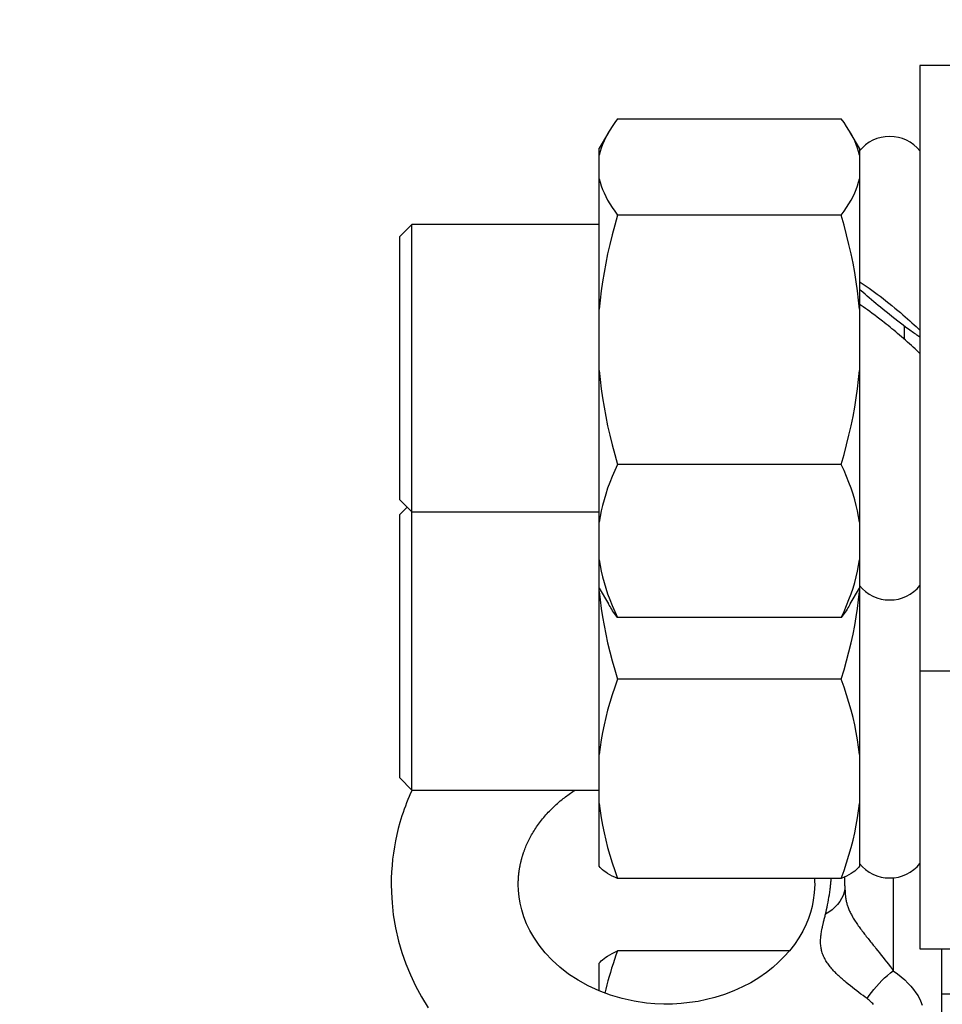
# Model space of a CAD drawing. Units: millimetres. Extents: x 0 to 2256, y -21 to 1600.
# Drawn here: x 400 to 476, y 1351 to 1432 of the extents above; entities that cross this region are included whole.
import ezdxf

# ---------------------------------------------------------------- set-up
doc = ezdxf.new("R2010")
doc.units = ezdxf.units.MM
doc.header["$LTSCALE"] = 4
doc.layers.add('1', color=7, linetype='Continuous')

msp = doc.modelspace()

# ---------------------------------------------------------------- linework, layer by layer
at = {"color": 1, "linetype": 'Continuous'}
for p, q in [((467.143, 1360.287), (467.153, 1360.377)), ((467.153, 1360.377), (467.162, 1360.465)), ((467.162, 1360.465), (467.172, 1360.555)), ((467.172, 1360.555), (467.181, 1360.646)), ((468.343, 1360.425), (468.327, 1360.159)), ((468.343, 1360.425), (468.343, 1360.358)), ((468.343, 1360.358), (468.343, 1360.296)), ((472.342, 1361.078), (472.342, 1353.394)), ((467.027, 1359.47), (467.06, 1359.679)), ((467.06, 1359.679), (467.093, 1359.893)), ((467.093, 1359.893), (467.122, 1360.111)), ((467.122, 1360.111), (467.134, 1360.199)), ((467.122, 1360.111), (467.122, 1360.111)), ((467.122, 1360.111), (467.122, 1360.111)), ((467.122, 1360.111), (467.122, 1360.111)), ((467.122, 1360.111), (467.122, 1360.111)), ((467.122, 1360.111), (467.122, 1360.111)), ((467.122, 1360.111), (467.122, 1360.111)), ((467.122, 1360.111), (467.122, 1360.111)), ((467.122, 1360.111), (467.122, 1360.111)), ((467.122, 1360.111), (467.122, 1360.111)), ((467.122, 1360.111), (467.122, 1360.111)), ((467.134, 1360.199), (467.143, 1360.287)), ((468.191, 1359.626), (468.072, 1359.365)), ((468.277, 1359.893), (468.191, 1359.626)), ((468.327, 1360.159), (468.277, 1359.893)), ((468.343, 1360.296), (468.346, 1360.232)), ((468.346, 1360.232), (468.346, 1360.171)), ((468.346, 1360.171), (468.348, 1360.111)), ((468.348, 1360.111), (468.35, 1360.052)), ((468.35, 1360.052), (468.353, 1359.992)), ((468.353, 1359.992), (468.355, 1359.935)), ((468.355, 1359.935), (468.357, 1359.878)), ((468.357, 1359.878), (468.362, 1359.821)), ((468.362, 1359.821), (468.365, 1359.781)), ((468.365, 1359.781), (468.367, 1359.743)), ((468.367, 1359.743), (468.369, 1359.702)), ((468.369, 1359.702), (468.374, 1359.664)), ((468.374, 1359.664), (468.379, 1359.626)), ((468.379, 1359.626), (468.381, 1359.588)), ((468.381, 1359.588), (468.386, 1359.55)), ((468.386, 1359.55), (468.391, 1359.515)), ((468.391, 1359.515), (468.395, 1359.477)), ((466.87, 1358.655), (466.913, 1358.854)), ((466.913, 1358.854), (466.953, 1359.056)), ((466.953, 1359.056), (466.991, 1359.261)), ((466.991, 1359.261), (467.027, 1359.47)), ((467.733, 1358.871), (467.519, 1358.643)), ((467.918, 1359.111), (467.733, 1358.871)), ((468.072, 1359.365), (467.918, 1359.111)), ((468.395, 1359.477), (468.4, 1359.441)), ((468.4, 1359.441), (468.412, 1359.36)), ((468.412, 1359.36), (468.426, 1359.282)), ((468.426, 1359.282), (468.441, 1359.206)), ((468.441, 1359.206), (468.457, 1359.13)), ((468.457, 1359.13), (468.474, 1359.056)), ((468.474, 1359.056), (468.493, 1358.983)), ((468.493, 1358.983), (468.512, 1358.911)), ((468.512, 1358.911), (468.533, 1358.84)), ((468.533, 1358.84), (468.555, 1358.769)), ((468.555, 1358.769), (468.578, 1358.7)), ((468.578, 1358.7), (468.607, 1358.619)), ((466.675, 1357.833), (466.697, 1357.913)), ((466.697, 1357.913), (466.716, 1357.994)), ((466.716, 1357.994), (466.737, 1358.077)), ((466.737, 1358.077), (466.782, 1358.267)), ((467.017, 1358.246), (466.737, 1358.077)), ((466.782, 1358.267), (466.827, 1358.46)), ((466.827, 1358.46), (466.87, 1358.655)), ((467.279, 1358.434), (467.017, 1358.246)), ((467.519, 1358.643), (467.279, 1358.434)), ((468.607, 1358.619), (468.635, 1358.543)), ((468.635, 1358.543), (468.669, 1358.465)), ((468.669, 1358.465), (468.702, 1358.389)), ((468.702, 1358.389), (468.735, 1358.31)), ((468.735, 1358.31), (468.771, 1358.234)), ((468.771, 1358.234), (468.809, 1358.158)), ((468.809, 1358.158), (468.849, 1358.084)), ((468.849, 1358.084), (468.89, 1358.008)), ((468.89, 1358.008), (468.93, 1357.932)), ((468.93, 1357.932), (468.982, 1357.842)), ((466.488, 1357.034), (466.499, 1357.086)), ((466.499, 1357.086), (466.509, 1357.139)), ((466.509, 1357.139), (466.521, 1357.191)), ((466.521, 1357.191), (466.533, 1357.243)), ((466.533, 1357.243), (466.547, 1357.296)), ((466.547, 1357.296), (466.564, 1357.369)), ((466.564, 1357.369), (466.58, 1357.445)), ((466.58, 1357.445), (466.599, 1357.519)), ((466.599, 1357.519), (466.618, 1357.597)), ((466.618, 1357.597), (466.637, 1357.673)), ((466.637, 1357.673), (466.656, 1357.754)), ((466.656, 1357.754), (466.675, 1357.833)), ((468.982, 1357.842), (469.035, 1357.754)), ((469.035, 1357.754), (469.089, 1357.664)), ((469.089, 1357.664), (469.144, 1357.576)), ((469.144, 1357.576), (469.203, 1357.486)), ((469.203, 1357.486), (469.263, 1357.395)), ((469.263, 1357.395), (469.325, 1357.305)), ((469.325, 1357.305), (469.386, 1357.215)), ((469.386, 1357.215), (469.45, 1357.122)), ((469.45, 1357.122), (469.515, 1357.032)), ((466.35, 1356.179), (466.359, 1356.274)), ((466.359, 1356.274), (466.371, 1356.374)), ((466.371, 1356.374), (466.385, 1356.473)), ((466.385, 1356.473), (466.4, 1356.576)), ((466.4, 1356.576), (466.419, 1356.68)), ((466.419, 1356.68), (466.438, 1356.787)), ((466.438, 1356.787), (466.447, 1356.837)), ((466.447, 1356.837), (466.457, 1356.885)), ((466.457, 1356.885), (466.466, 1356.934)), ((466.466, 1356.934), (466.478, 1356.984)), ((466.478, 1356.984), (466.488, 1357.034)), ((469.515, 1357.032), (469.579, 1356.944)), ((469.579, 1356.944), (469.641, 1356.858)), ((469.641, 1356.858), (469.705, 1356.77)), ((469.705, 1356.77), (469.771, 1356.683)), ((469.771, 1356.683), (469.838, 1356.595)), ((469.838, 1356.595), (469.904, 1356.507)), ((469.904, 1356.507), (469.973, 1356.419)), ((469.973, 1356.419), (470.042, 1356.329)), ((470.042, 1356.329), (470.111, 1356.241)), ((466.331, 1355.811), (466.333, 1355.901)), ((466.333, 1355.711), (466.331, 1355.811)), ((466.333, 1355.901), (466.336, 1355.991)), ((466.336, 1355.613), (466.333, 1355.711)), ((466.336, 1355.991), (466.343, 1356.084)), ((466.343, 1355.518), (466.336, 1355.613)), ((466.343, 1356.084), (466.35, 1356.179)), ((466.352, 1355.423), (466.343, 1355.518)), ((470.111, 1356.241), (470.182, 1356.15)), ((470.182, 1356.15), (470.251, 1356.06)), ((470.251, 1356.06), (470.322, 1355.97)), ((470.322, 1355.97), (470.394, 1355.879)), ((470.394, 1355.879), (470.467, 1355.789)), ((470.467, 1355.789), (470.539, 1355.699)), ((470.539, 1355.699), (470.612, 1355.609)), ((470.612, 1355.609), (470.684, 1355.518)), ((470.684, 1355.518), (470.757, 1355.426)), ((466.366, 1355.331), (466.352, 1355.423)), ((466.381, 1355.24), (466.366, 1355.331)), ((466.397, 1355.15), (466.381, 1355.24)), ((466.419, 1355.062), (466.397, 1355.15)), ((466.442, 1354.977), (466.419, 1355.062)), ((466.469, 1354.891), (466.442, 1354.977)), ((466.502, 1354.791), (466.469, 1354.891)), ((466.537, 1354.696), (466.502, 1354.791)), ((466.578, 1354.599), (466.537, 1354.696)), ((470.757, 1355.426), (470.831, 1355.335)), ((470.831, 1355.335), (470.905, 1355.245)), ((470.905, 1355.245), (471.054, 1355.057)), ((471.054, 1355.057), (471.202, 1354.872)), ((471.202, 1354.872), (471.351, 1354.684)), ((471.351, 1354.684), (471.499, 1354.499)), ((466.623, 1354.506), (466.578, 1354.599)), ((466.671, 1354.411), (466.623, 1354.506)), ((466.72, 1354.321), (466.671, 1354.411)), ((466.773, 1354.228), (466.72, 1354.321)), ((466.827, 1354.138), (466.773, 1354.228)), ((466.887, 1354.05), (466.827, 1354.138)), ((466.949, 1353.962), (466.887, 1354.05)), ((467.008, 1353.879), (466.949, 1353.962)), ((467.07, 1353.798), (467.008, 1353.879)), ((471.499, 1354.499), (471.646, 1354.314)), ((471.646, 1354.314), (471.791, 1354.128)), ((471.791, 1354.128), (471.933, 1353.943)), ((471.933, 1353.943), (472.071, 1353.76)), ((467.134, 1353.717), (467.07, 1353.798)), ((467.198, 1353.637), (467.134, 1353.717)), ((467.267, 1353.558), (467.198, 1353.637)), ((467.336, 1353.48), (467.267, 1353.558)), ((467.407, 1353.401), (467.336, 1353.48)), ((467.481, 1353.323), (467.407, 1353.401)), ((467.554, 1353.247), (467.481, 1353.323)), ((467.63, 1353.168), (467.554, 1353.247)), ((467.706, 1353.095), (467.63, 1353.168)), ((467.785, 1353.019), (467.706, 1353.095)), ((467.866, 1352.943), (467.785, 1353.019)), ((471.627, 1352.81), (471.867, 1353.019)), ((471.867, 1353.019), (472.104, 1353.214)), ((472.071, 1353.76), (472.209, 1353.575)), ((472.104, 1353.214), (472.342, 1353.394)), ((472.209, 1353.575), (472.342, 1353.394)), ((472.342, 1353.394), (472.679, 1353.149)), ((472.679, 1353.149), (472.993, 1352.898)), ((467.944, 1352.869), (467.866, 1352.943)), ((468.027, 1352.795), (467.944, 1352.869)), ((468.108, 1352.722), (468.027, 1352.795)), ((468.191, 1352.648), (468.108, 1352.722)), ((468.274, 1352.577), (468.191, 1352.648)), ((468.36, 1352.506), (468.274, 1352.577)), ((468.443, 1352.434), (468.36, 1352.506)), ((468.619, 1352.289), (468.443, 1352.434)), ((468.792, 1352.149), (468.619, 1352.289)), ((470.94, 1352.106), (471.161, 1352.351)), ((471.161, 1352.351), (471.392, 1352.586)), ((471.392, 1352.586), (471.627, 1352.81)), ((472.993, 1352.898), (473.283, 1352.643)), ((473.283, 1352.643), (473.549, 1352.384)), ((473.549, 1352.384), (473.799, 1352.114)), ((468.968, 1352.009), (468.792, 1352.149)), ((469.146, 1351.871), (468.968, 1352.009)), ((469.322, 1351.738), (469.146, 1351.871)), ((469.496, 1351.605), (469.322, 1351.738)), ((469.669, 1351.474), (469.496, 1351.605)), ((469.84, 1351.346), (469.669, 1351.474)), ((470.344, 1351.351), (470.529, 1351.605)), ((470.529, 1351.605), (470.729, 1351.857)), ((470.729, 1351.857), (470.94, 1352.106)), ((473.799, 1352.114), (474.019, 1351.845)), ((474.019, 1351.845), (474.217, 1351.579)), ((474.217, 1351.579), (474.385, 1351.318)), ((470.009, 1351.22), (469.84, 1351.346)), ((470.173, 1351.099), (470.009, 1351.22)), ((470.173, 1351.099), (470.344, 1351.351)), ((470.258, 1351.032), (470.173, 1351.099)), ((470.341, 1350.966), (470.258, 1351.032)), ((470.42, 1350.897), (470.341, 1350.966)), ((470.498, 1350.828), (470.42, 1350.897)), ((470.572, 1350.757), (470.498, 1350.828)), ((470.643, 1350.686), (470.572, 1350.757)), ((470.712, 1350.612), (470.643, 1350.686)), ((474.385, 1351.318), (474.594, 1350.926)), ((474.594, 1350.926), (474.739, 1350.55))]:
    msp.add_line(p, q, dxfattribs=at)
msp.add_circle((506.542, 1373.096), 182.669, dxfattribs=at)
at = {"layer": '1', "color": 7, "linetype": 'Continuous'}
for p, q in [((474.542, 1428.186), (474.542, 1378.188)), ((478.543, 1428.186), (474.542, 1428.186)), ((449.547, 1423.793), (449.314, 1423.477)), ((449.547, 1423.793), (468.039, 1423.793)), ((468.272, 1423.477), (468.039, 1423.793)), ((449.102, 1423.165), (448.908, 1422.859)), ((449.314, 1423.477), (449.102, 1423.165)), ((468.483, 1423.165), (468.272, 1423.477)), ((468.678, 1422.859), (468.483, 1423.165)), ((448.796, 1422.669), (448.043, 1421.367)), ((448.573, 1422.258), (448.432, 1421.963)), ((448.732, 1422.557), (448.573, 1422.258)), ((448.908, 1422.859), (448.732, 1422.557)), ((468.854, 1422.557), (468.678, 1422.859)), ((469.543, 1421.367), (468.79, 1422.669)), ((469.013, 1422.258), (468.854, 1422.557)), ((469.153, 1421.963), (469.013, 1422.258)), ((448.043, 1420.794), (448.043, 1421.367)), ((448.202, 1421.376), (448.114, 1421.084)), ((448.309, 1421.669), (448.202, 1421.376)), ((448.432, 1421.963), (448.309, 1421.669)), ((469.277, 1421.669), (469.153, 1421.963)), ((469.384, 1421.376), (469.277, 1421.669)), ((469.472, 1421.084), (469.384, 1421.376)), ((469.543, 1421.367), (469.543, 1420.794)), ((448.114, 1421.084), (448.043, 1420.794)), ((448.043, 1418.841), (448.043, 1420.794)), ((469.543, 1420.794), (469.472, 1421.084)), ((469.543, 1420.794), (469.543, 1418.841)), ((448.043, 1408.066), (448.043, 1418.841)), ((448.043, 1418.841), (448.114, 1418.549)), ((448.114, 1418.549), (448.202, 1418.257)), ((448.202, 1418.257), (448.309, 1417.964)), ((469.277, 1417.964), (469.384, 1418.257)), ((469.384, 1418.257), (469.472, 1418.549)), ((469.472, 1418.549), (469.543, 1418.841)), ((469.543, 1418.841), (469.543, 1408.066)), ((448.309, 1417.964), (448.432, 1417.67)), ((448.432, 1417.67), (448.573, 1417.375)), ((448.573, 1417.375), (448.732, 1417.076)), ((468.854, 1417.076), (469.013, 1417.375)), ((469.013, 1417.375), (469.153, 1417.67)), ((469.153, 1417.67), (469.277, 1417.964)), ((448.732, 1417.076), (448.908, 1416.774)), ((448.908, 1416.774), (449.102, 1416.467)), ((449.102, 1416.467), (449.314, 1416.156)), ((468.272, 1416.156), (468.483, 1416.467)), ((468.483, 1416.467), (468.678, 1416.774)), ((468.678, 1416.774), (468.854, 1417.076)), ((449.314, 1416.156), (449.547, 1415.84)), ((449.547, 1415.84), (449.314, 1415.018)), ((468.039, 1415.84), (449.547, 1415.84)), ((468.039, 1415.84), (468.272, 1416.156)), ((468.272, 1415.018), (468.039, 1415.84)), ((432.544, 1415.066), (431.544, 1414.068)), ((432.544, 1391.408), (432.544, 1415.066)), ((448.043, 1415.066), (432.544, 1415.066)), ((449.314, 1415.018), (449.102, 1414.213)), ((468.483, 1414.213), (468.272, 1415.018)), ((431.544, 1392.401), (431.544, 1414.068)), ((449.102, 1414.213), (448.908, 1413.419)), ((468.678, 1413.419), (468.483, 1414.213)), ((448.908, 1413.419), (448.732, 1412.637)), ((468.854, 1412.637), (468.678, 1413.419)), ((448.732, 1412.637), (448.573, 1411.863)), ((469.013, 1411.863), (468.854, 1412.637)), ((448.573, 1411.863), (448.432, 1411.098)), ((469.153, 1411.098), (469.013, 1411.863)), ((448.432, 1411.098), (448.309, 1410.335)), ((469.277, 1410.335), (469.153, 1411.098)), ((448.309, 1410.335), (448.202, 1409.577)), ((469.384, 1409.577), (469.277, 1410.335)), ((469.543, 1410.335), (469.614, 1410.29)), ((469.614, 1410.29), (469.688, 1410.242)), ((469.688, 1410.242), (469.764, 1410.192)), ((469.764, 1410.192), (469.842, 1410.143)), ((469.842, 1410.143), (469.923, 1410.088)), ((469.923, 1410.088), (470.004, 1410.033)), ((470.004, 1410.033), (470.09, 1409.974)), ((470.09, 1409.974), (470.175, 1409.914)), ((448.202, 1409.577), (448.114, 1408.821)), ((469.472, 1408.821), (469.384, 1409.577)), ((469.693, 1409.589), (469.543, 1409.729)), ((469.85, 1409.444), (469.693, 1409.589)), ((470.014, 1409.294), (469.85, 1409.444)), ((470.185, 1409.145), (470.014, 1409.294)), ((470.175, 1409.914), (470.263, 1409.853)), ((470.36, 1408.99), (470.185, 1409.145)), ((470.263, 1409.853), (470.353, 1409.789)), ((470.353, 1409.789), (470.353, 1409.789)), ((470.353, 1409.789), (470.353, 1409.789)), ((470.353, 1409.789), (470.353, 1409.789)), ((470.353, 1409.789), (470.353, 1409.789)), ((470.353, 1409.789), (470.353, 1409.789)), ((470.353, 1409.789), (470.353, 1409.789)), ((470.353, 1409.789), (470.353, 1409.789)), ((470.353, 1409.789), (470.353, 1409.789)), ((470.353, 1409.789), (470.353, 1409.789)), ((470.353, 1409.789), (470.353, 1409.789)), ((470.353, 1409.789), (470.567, 1409.636)), ((470.567, 1409.636), (470.791, 1409.472)), ((470.791, 1409.472), (471.019, 1409.301)), ((471.019, 1409.301), (471.251, 1409.126)), ((448.114, 1408.821), (448.043, 1408.066)), ((469.543, 1408.066), (469.472, 1408.821)), ((469.698, 1408.363), (469.543, 1408.463)), ((469.861, 1408.251), (469.698, 1408.363)), ((470.539, 1408.836), (470.36, 1408.99)), ((470.722, 1408.681), (470.539, 1408.836)), ((470.905, 1408.527), (470.722, 1408.681)), ((471.09, 1408.375), (470.905, 1408.527)), ((471.273, 1408.223), (471.09, 1408.375)), ((471.251, 1409.126), (471.491, 1408.94)), ((471.491, 1408.94), (471.734, 1408.75)), ((471.734, 1408.75), (471.981, 1408.555)), ((471.981, 1408.555), (472.228, 1408.356)), ((472.228, 1408.356), (472.475, 1408.151)), ((448.043, 1403.005), (448.043, 1408.066)), ((469.543, 1408.066), (469.543, 1403.005)), ((470.037, 1408.132), (469.861, 1408.251)), ((470.22, 1408.002), (470.037, 1408.132)), ((470.41, 1407.864), (470.22, 1408.002)), ((470.608, 1407.721), (470.41, 1407.864)), ((470.81, 1407.569), (470.608, 1407.721)), ((471.016, 1407.413), (470.81, 1407.569)), ((471.51, 1408.028), (471.273, 1408.223)), ((471.273, 1408.223), (471.273, 1408.223)), ((471.273, 1408.223), (471.273, 1408.223)), ((471.273, 1408.223), (471.273, 1408.223)), ((471.273, 1408.223), (471.273, 1408.223)), ((471.273, 1408.223), (471.273, 1408.223)), ((471.273, 1408.223), (471.273, 1408.223)), ((471.273, 1408.223), (471.273, 1408.223)), ((471.273, 1408.223), (471.273, 1408.223)), ((471.273, 1408.223), (471.273, 1408.223)), ((471.273, 1408.223), (471.273, 1408.223)), ((471.75, 1407.835), (471.51, 1408.028)), ((471.99, 1407.643), (471.75, 1407.835)), ((472.23, 1407.453), (471.99, 1407.643)), ((472.475, 1408.151), (472.725, 1407.947)), ((472.725, 1407.947), (472.725, 1407.947)), ((472.725, 1407.947), (472.725, 1407.947)), ((472.725, 1407.947), (472.725, 1407.947)), ((472.725, 1407.947), (472.725, 1407.947)), ((472.725, 1407.947), (472.725, 1407.947)), ((472.725, 1407.947), (472.725, 1407.947)), ((472.725, 1407.947), (472.725, 1407.947)), ((472.725, 1407.947), (472.725, 1407.947)), ((472.725, 1407.947), (472.725, 1407.947)), ((472.725, 1407.947), (472.725, 1407.947)), ((472.725, 1407.947), (472.924, 1407.778)), ((472.924, 1407.778), (473.124, 1407.61)), ((473.124, 1407.61), (473.319, 1407.441)), ((471.228, 1407.249), (471.016, 1407.413)), ((471.444, 1407.08), (471.228, 1407.249)), ((471.598, 1406.959), (471.444, 1407.08)), ((471.444, 1407.08), (471.444, 1407.08)), ((471.444, 1407.08), (471.444, 1407.08)), ((471.444, 1407.08), (471.444, 1407.08)), ((471.444, 1407.08), (471.444, 1407.08)), ((471.444, 1407.08), (471.444, 1407.08)), ((471.444, 1407.08), (471.444, 1407.08)), ((471.444, 1407.08), (471.444, 1407.08)), ((471.444, 1407.08), (471.444, 1407.08)), ((471.444, 1407.08), (471.444, 1407.08)), ((471.444, 1407.08), (471.444, 1407.08)), ((471.755, 1406.833), (471.598, 1406.959)), ((471.912, 1406.707), (471.755, 1406.833)), ((472.071, 1406.579), (471.912, 1406.707)), ((472.47, 1407.265), (472.23, 1407.453)), ((472.708, 1407.08), (472.47, 1407.265)), ((472.941, 1406.902), (472.708, 1407.08)), ((473.169, 1406.731), (472.941, 1406.902)), ((473.39, 1406.564), (473.169, 1406.731)), ((473.319, 1407.441), (473.511, 1407.272)), ((473.511, 1407.272), (473.701, 1407.106)), ((473.701, 1407.106), (473.884, 1406.942)), ((473.884, 1406.942), (474.06, 1406.783)), ((474.06, 1406.783), (474.229, 1406.626)), ((472.228, 1406.448), (472.071, 1406.579)), ((472.387, 1406.32), (472.228, 1406.448)), ((472.544, 1406.186), (472.387, 1406.32)), ((472.701, 1406.056), (472.544, 1406.186)), ((472.855, 1405.923), (472.701, 1406.056)), ((473.01, 1405.792), (472.855, 1405.923)), ((473.243, 1406.681), (473.243, 1405.578)), ((473.604, 1406.407), (473.39, 1406.564)), ((473.706, 1406.334), (473.604, 1406.407)), ((473.604, 1406.407), (473.604, 1406.407)), ((473.604, 1406.407), (473.604, 1406.407)), ((473.604, 1406.407), (473.604, 1406.407)), ((473.604, 1406.407), (473.604, 1406.407)), ((473.604, 1406.407), (473.604, 1406.407)), ((473.604, 1406.407), (473.604, 1406.407)), ((473.604, 1406.407), (473.604, 1406.407)), ((473.604, 1406.407), (473.604, 1406.407)), ((473.604, 1406.407), (473.604, 1406.407)), ((473.604, 1406.407), (473.604, 1406.407)), ((473.806, 1406.26), (473.706, 1406.334)), ((473.905, 1406.189), (473.806, 1406.26)), ((474.003, 1406.12), (473.905, 1406.189)), ((474.1, 1406.051), (474.003, 1406.12)), ((474.193, 1405.987), (474.1, 1406.051)), ((474.286, 1405.923), (474.193, 1405.987)), ((474.229, 1406.626), (474.39, 1406.472)), ((474.374, 1405.863), (474.286, 1405.923)), ((474.39, 1406.472), (474.542, 1406.327)), ((473.181, 1405.642), (473.01, 1405.792)), ((473.01, 1405.792), (473.01, 1405.792)), ((473.01, 1405.792), (473.01, 1405.792)), ((473.01, 1405.792), (473.01, 1405.792)), ((473.01, 1405.792), (473.01, 1405.792)), ((473.01, 1405.792), (473.01, 1405.792)), ((473.01, 1405.792), (473.01, 1405.792)), ((473.01, 1405.792), (473.01, 1405.792)), ((473.01, 1405.792), (473.01, 1405.792)), ((473.01, 1405.792), (473.01, 1405.792)), ((473.01, 1405.792), (473.01, 1405.792)), ((473.349, 1405.495), (473.181, 1405.642)), ((473.516, 1405.35), (473.349, 1405.495)), ((473.677, 1405.205), (473.516, 1405.35)), ((473.837, 1405.063), (473.677, 1405.205)), ((473.989, 1404.922), (473.837, 1405.063)), ((474.459, 1405.806), (474.374, 1405.863)), ((474.542, 1405.752), (474.459, 1405.806)), ((474.136, 1404.785), (473.989, 1404.922)), ((474.278, 1404.649), (474.136, 1404.785)), ((474.414, 1404.521), (474.278, 1404.649)), ((474.542, 1404.395), (474.414, 1404.521)), ((448.043, 1390.46), (448.043, 1403.005)), ((448.043, 1403.005), (448.114, 1402.249)), ((469.472, 1402.249), (469.543, 1403.005)), ((469.543, 1403.005), (469.543, 1390.46)), ((448.114, 1402.249), (448.202, 1401.494)), ((469.384, 1401.494), (469.472, 1402.249)), ((448.202, 1401.494), (448.309, 1400.736)), ((469.277, 1400.736), (469.384, 1401.494)), ((448.309, 1400.736), (448.432, 1399.976)), ((469.153, 1399.976), (469.277, 1400.736)), ((448.432, 1399.976), (448.573, 1399.208)), ((469.013, 1399.208), (469.153, 1399.976)), ((448.573, 1399.208), (448.732, 1398.436)), ((468.854, 1398.436), (469.013, 1399.208)), ((448.732, 1398.436), (448.908, 1397.652)), ((468.678, 1397.652), (468.854, 1398.436)), ((448.908, 1397.652), (449.102, 1396.858)), ((468.483, 1396.858), (468.678, 1397.652)), ((449.102, 1396.858), (449.314, 1396.053)), ((468.272, 1396.053), (468.483, 1396.858)), ((449.314, 1396.053), (449.547, 1395.233)), ((468.039, 1395.233), (468.272, 1396.053)), ((449.314, 1394.729), (449.102, 1394.233)), ((449.547, 1395.233), (449.314, 1394.729)), ((468.039, 1395.233), (449.547, 1395.233)), ((468.272, 1394.729), (468.039, 1395.233)), ((468.483, 1394.233), (468.272, 1394.729)), ((448.908, 1393.746), (448.732, 1393.266)), ((449.102, 1394.233), (448.908, 1393.746)), ((468.678, 1393.746), (468.483, 1394.233)), ((468.854, 1393.266), (468.678, 1393.746)), ((448.732, 1393.266), (448.573, 1392.791)), ((469.013, 1392.791), (468.854, 1393.266)), ((431.544, 1392.306), (431.544, 1392.401)), ((431.544, 1392.306), (432.544, 1391.306)), ((448.432, 1392.32), (448.309, 1391.854)), ((448.573, 1392.791), (448.432, 1392.32)), ((469.153, 1392.32), (469.013, 1392.791)), ((469.277, 1391.854), (469.153, 1392.32)), ((432.15, 1391.7), (431.544, 1391.094)), ((432.544, 1391.306), (432.544, 1391.408)), ((432.544, 1391.306), (448.043, 1391.306)), ((432.544, 1369.24), (432.544, 1391.306)), ((448.202, 1391.389), (448.114, 1390.923)), ((448.309, 1391.854), (448.202, 1391.389)), ((469.384, 1391.389), (469.277, 1391.854)), ((469.472, 1390.923), (469.384, 1391.389)), ((431.544, 1370.162), (431.544, 1391.094)), ((448.114, 1390.923), (448.043, 1390.46)), ((448.043, 1387.352), (448.043, 1390.46)), ((469.543, 1390.46), (469.472, 1390.923)), ((469.543, 1390.46), (469.543, 1387.352)), ((448.043, 1385.007), (448.043, 1387.352)), ((448.043, 1387.352), (448.114, 1386.889)), ((469.472, 1386.889), (469.543, 1387.352)), ((469.543, 1387.352), (469.543, 1385.007)), ((448.114, 1386.889), (448.202, 1386.425)), ((448.202, 1386.425), (448.309, 1385.96)), ((469.277, 1385.96), (469.384, 1386.425)), ((469.384, 1386.425), (469.472, 1386.889)), ((448.309, 1385.96), (448.432, 1385.492)), ((469.153, 1385.492), (469.277, 1385.96)), ((448.043, 1385.007), (448.796, 1383.705)), ((448.043, 1384.745), (448.043, 1385.007)), ((448.043, 1371.281), (448.043, 1384.745)), ((448.043, 1384.745), (448.114, 1384.04)), ((448.432, 1385.492), (448.573, 1385.021)), ((448.573, 1385.021), (448.732, 1384.546)), ((468.79, 1383.705), (469.543, 1385.007)), ((468.854, 1384.546), (469.013, 1385.021)), ((469.013, 1385.021), (469.153, 1385.492)), ((469.472, 1384.04), (469.543, 1384.745)), ((469.543, 1385.007), (469.543, 1384.745)), ((469.543, 1384.745), (469.543, 1371.281)), ((448.114, 1384.04), (448.202, 1383.337)), ((448.732, 1384.546), (448.908, 1384.066)), ((448.908, 1384.066), (449.102, 1383.579)), ((468.483, 1383.579), (468.678, 1384.066)), ((468.678, 1384.066), (468.854, 1384.546)), ((469.384, 1383.337), (469.472, 1384.04)), ((448.202, 1383.337), (448.309, 1382.631)), ((448.86, 1383.595), (448.796, 1383.705)), ((448.927, 1383.484), (448.86, 1383.595)), ((448.995, 1383.375), (448.927, 1383.484)), ((449.067, 1383.263), (448.995, 1383.375)), ((449.14, 1383.151), (449.067, 1383.263)), ((449.102, 1383.579), (449.314, 1383.085)), ((449.216, 1383.037), (449.14, 1383.151)), ((468.272, 1383.085), (468.483, 1383.579)), ((468.445, 1383.151), (468.369, 1383.037)), ((468.519, 1383.263), (468.445, 1383.151)), ((468.59, 1383.375), (468.519, 1383.263)), ((468.659, 1383.484), (468.59, 1383.375)), ((468.726, 1383.595), (468.659, 1383.484)), ((468.79, 1383.705), (468.726, 1383.595)), ((469.277, 1382.631), (469.384, 1383.337)), ((448.309, 1382.631), (448.432, 1381.92)), ((449.295, 1382.923), (449.216, 1383.037)), ((449.376, 1382.811), (449.295, 1382.923)), ((449.314, 1383.085), (449.547, 1382.581)), ((449.461, 1382.695), (449.376, 1382.811)), ((449.547, 1382.581), (449.461, 1382.695)), ((468.039, 1382.581), (449.547, 1382.581)), ((468.039, 1382.581), (468.272, 1383.085)), ((468.125, 1382.695), (468.039, 1382.581)), ((468.21, 1382.811), (468.125, 1382.695)), ((468.291, 1382.923), (468.21, 1382.811)), ((468.369, 1383.037), (468.291, 1382.923)), ((469.153, 1381.92), (469.277, 1382.631)), ((448.432, 1381.92), (448.573, 1381.208)), ((469.013, 1381.208), (469.153, 1381.92)), ((448.573, 1381.208), (448.732, 1380.485)), ((468.854, 1380.485), (469.013, 1381.208)), ((448.732, 1380.485), (448.908, 1379.756)), ((468.678, 1379.756), (468.854, 1380.485)), ((448.908, 1379.756), (449.102, 1379.017)), ((468.483, 1379.017), (468.678, 1379.756)), ((449.102, 1379.017), (449.314, 1378.266)), ((449.314, 1378.266), (449.547, 1377.501)), ((468.039, 1377.501), (468.272, 1378.266)), ((468.272, 1378.266), (468.483, 1379.017)), ((449.547, 1377.501), (449.314, 1376.845)), ((468.039, 1377.501), (449.547, 1377.501)), ((468.272, 1376.845), (468.039, 1377.501)), ((474.542, 1378.188), (478.543, 1378.188)), ((474.542, 1378.188), (474.542, 1355.214)), ((449.314, 1376.845), (449.102, 1376.199)), ((468.483, 1376.199), (468.272, 1376.845)), ((449.102, 1376.199), (448.908, 1375.565)), ((468.678, 1375.565), (468.483, 1376.199)), ((448.908, 1375.565), (448.732, 1374.94)), ((468.854, 1374.94), (468.678, 1375.565)), ((448.573, 1374.32), (448.432, 1373.707)), ((448.732, 1374.94), (448.573, 1374.32)), ((469.013, 1374.32), (468.854, 1374.94)), ((469.153, 1373.707), (469.013, 1374.32)), ((448.432, 1373.707), (448.309, 1373.098)), ((469.277, 1373.098), (469.153, 1373.707)), ((448.309, 1373.098), (448.202, 1372.49)), ((469.384, 1372.49), (469.277, 1373.098)), ((448.114, 1371.887), (448.043, 1371.281)), ((448.202, 1372.49), (448.114, 1371.887)), ((469.472, 1371.887), (469.384, 1372.49)), ((469.543, 1371.281), (469.472, 1371.887)), ((448.043, 1367.232), (448.043, 1371.281)), ((469.543, 1371.281), (469.543, 1367.232)), ((431.544, 1369.335), (431.544, 1370.162)), ((431.544, 1369.335), (432.544, 1368.334)), ((432.544, 1368.334), (432.544, 1369.24)), ((432.328, 1367.809), (432.219, 1367.543)), ((432.442, 1368.073), (432.328, 1367.809)), ((432.561, 1368.334), (432.442, 1368.073)), ((432.544, 1368.334), (448.043, 1368.334)), ((445.058, 1367.624), (445.153, 1367.7)), ((445.153, 1367.7), (445.251, 1367.774)), ((445.251, 1367.774), (445.348, 1367.845)), ((445.348, 1367.845), (445.446, 1367.919)), ((445.446, 1367.919), (445.546, 1367.99)), ((445.546, 1367.99), (445.648, 1368.061)), ((445.648, 1368.061), (445.75, 1368.13)), ((445.75, 1368.13), (445.852, 1368.199)), ((445.852, 1368.199), (445.957, 1368.268)), ((445.957, 1368.268), (446.061, 1368.334)), ((432.012, 1367.011), (431.914, 1366.743)), ((432.114, 1367.277), (432.012, 1367.011)), ((432.219, 1367.543), (432.114, 1367.277)), ((444.137, 1366.811), (444.243, 1366.918)), ((444.243, 1366.918), (444.355, 1367.023)), ((444.355, 1367.023), (444.467, 1367.125)), ((444.467, 1367.125), (444.581, 1367.227)), ((444.581, 1367.227), (444.697, 1367.329)), ((444.697, 1367.329), (444.816, 1367.429)), ((444.816, 1367.429), (444.935, 1367.527)), ((444.935, 1367.527), (445.058, 1367.624)), ((448.043, 1362.036), (448.043, 1367.232)), ((448.043, 1367.232), (448.114, 1366.626)), ((469.472, 1366.626), (469.543, 1367.232)), ((469.543, 1367.232), (469.543, 1362.036)), ((431.731, 1366.198), (431.646, 1365.928)), ((431.819, 1366.472), (431.731, 1366.198)), ((431.914, 1366.743), (431.819, 1366.472)), ((443.355, 1365.954), (443.445, 1366.065)), ((443.445, 1366.065), (443.538, 1366.172)), ((443.538, 1366.172), (443.633, 1366.282)), ((443.633, 1366.282), (443.728, 1366.389)), ((443.728, 1366.389), (443.825, 1366.493)), ((443.825, 1366.493), (443.925, 1366.598)), ((443.925, 1366.598), (444.03, 1366.707)), ((444.03, 1366.707), (444.137, 1366.811)), ((448.114, 1366.626), (448.202, 1366.023)), ((448.202, 1366.023), (448.309, 1365.417)), ((469.277, 1365.417), (469.384, 1366.023)), ((469.384, 1366.023), (469.472, 1366.626)), ((431.565, 1365.652), (431.427, 1365.153)), ((431.646, 1365.928), (431.565, 1365.652)), ((442.787, 1365.182), (442.861, 1365.293)), ((442.861, 1365.293), (442.937, 1365.402)), ((442.937, 1365.402), (443.015, 1365.509)), ((443.015, 1365.509), (443.096, 1365.623)), ((443.096, 1365.623), (443.181, 1365.735)), ((443.181, 1365.735), (443.267, 1365.844)), ((443.267, 1365.844), (443.355, 1365.954)), ((448.309, 1365.417), (448.432, 1364.806)), ((469.153, 1364.806), (469.277, 1365.417)), ((431.306, 1364.649), (431.197, 1364.141)), ((431.427, 1365.153), (431.306, 1364.649)), ((442.267, 1364.291), (442.324, 1364.4)), ((442.324, 1364.4), (442.383, 1364.514)), ((442.383, 1364.514), (442.447, 1364.626)), ((442.447, 1364.626), (442.511, 1364.737)), ((442.511, 1364.737), (442.578, 1364.849)), ((442.578, 1364.849), (442.647, 1364.961)), ((442.647, 1364.961), (442.716, 1365.072)), ((442.716, 1365.072), (442.787, 1365.182)), ((448.432, 1364.806), (448.573, 1364.193)), ((469.013, 1364.193), (469.153, 1364.806)), ((431.104, 1363.632), (431.023, 1363.122)), ((431.197, 1364.141), (431.104, 1363.632)), ((441.917, 1363.521), (441.963, 1363.632)), ((441.963, 1363.632), (442.01, 1363.744)), ((442.01, 1363.744), (442.058, 1363.853)), ((442.058, 1363.853), (442.107, 1363.963)), ((442.107, 1363.963), (442.157, 1364.072)), ((442.157, 1364.072), (442.212, 1364.181)), ((442.212, 1364.181), (442.267, 1364.291)), ((448.573, 1364.193), (448.732, 1363.575)), ((448.732, 1363.575), (448.908, 1362.948)), ((468.678, 1362.948), (468.854, 1363.575)), ((468.854, 1363.575), (469.013, 1364.193)), ((431.023, 1363.122), (430.959, 1362.608)), ((441.651, 1362.734), (441.663, 1362.777)), ((441.663, 1362.777), (441.675, 1362.82)), ((441.675, 1362.82), (441.689, 1362.863)), ((441.689, 1362.863), (441.701, 1362.908)), ((441.701, 1362.908), (441.715, 1362.95)), ((441.715, 1362.95), (441.73, 1362.993)), ((441.73, 1362.993), (441.744, 1363.038)), ((441.744, 1363.038), (441.758, 1363.081)), ((441.758, 1363.081), (441.772, 1363.126)), ((441.772, 1363.126), (441.787, 1363.169)), ((441.787, 1363.169), (441.803, 1363.212)), ((441.803, 1363.212), (441.818, 1363.257)), ((441.818, 1363.257), (441.834, 1363.3)), ((441.834, 1363.3), (441.875, 1363.411)), ((441.875, 1363.411), (441.917, 1363.521)), ((448.908, 1362.948), (449.102, 1362.314)), ((468.483, 1362.314), (468.678, 1362.948)), ((430.909, 1362.093), (430.871, 1361.577)), ((430.959, 1362.608), (430.909, 1362.093)), ((441.466, 1361.926), (441.473, 1361.969)), ((441.473, 1361.969), (441.48, 1362.01)), ((441.48, 1362.01), (441.487, 1362.052)), ((441.487, 1362.052), (441.497, 1362.095)), ((441.497, 1362.095), (441.504, 1362.138)), ((441.504, 1362.138), (441.513, 1362.178)), ((441.513, 1362.178), (441.523, 1362.221)), ((441.523, 1362.221), (441.532, 1362.264)), ((441.532, 1362.264), (441.542, 1362.307)), ((441.542, 1362.307), (441.551, 1362.349)), ((441.551, 1362.349), (441.561, 1362.39)), ((441.561, 1362.39), (441.57, 1362.432)), ((441.57, 1362.432), (441.582, 1362.475)), ((441.582, 1362.475), (441.592, 1362.518)), ((441.592, 1362.518), (441.604, 1362.561)), ((441.604, 1362.561), (441.616, 1362.606)), ((441.616, 1362.606), (441.627, 1362.649)), ((441.627, 1362.649), (441.639, 1362.691)), ((441.639, 1362.691), (441.651, 1362.734)), ((448.114, 1361.936), (448.043, 1362.036)), ((449.102, 1362.314), (449.314, 1361.67)), ((468.272, 1361.67), (468.483, 1362.314)), ((469.543, 1362.036), (469.472, 1361.936)), ((430.871, 1361.577), (430.85, 1361.062)), ((441.364, 1361.126), (441.366, 1361.142)), ((441.364, 1361.109), (441.364, 1361.126)), ((441.366, 1361.157), (441.369, 1361.173)), ((441.366, 1361.142), (441.366, 1361.157)), ((441.369, 1361.19), (441.371, 1361.206)), ((441.369, 1361.173), (441.369, 1361.19)), ((441.371, 1361.206), (441.373, 1361.221)), ((441.373, 1361.237), (441.376, 1361.254)), ((441.373, 1361.221), (441.373, 1361.237)), ((441.376, 1361.271), (441.378, 1361.285)), ((441.376, 1361.254), (441.376, 1361.271)), ((441.378, 1361.285), (441.38, 1361.301)), ((441.38, 1361.318), (441.383, 1361.335)), ((441.38, 1361.301), (441.38, 1361.318)), ((441.383, 1361.335), (441.385, 1361.351)), ((441.385, 1361.368), (441.388, 1361.382)), ((441.385, 1361.351), (441.385, 1361.368)), ((441.388, 1361.382), (441.39, 1361.399)), ((441.39, 1361.399), (441.392, 1361.416)), ((441.392, 1361.432), (441.395, 1361.449)), ((441.392, 1361.416), (441.392, 1361.432)), ((441.395, 1361.449), (441.397, 1361.465)), ((441.397, 1361.465), (441.399, 1361.48)), ((441.399, 1361.48), (441.402, 1361.496)), ((441.402, 1361.513), (441.404, 1361.53)), ((441.402, 1361.496), (441.402, 1361.513)), ((441.404, 1361.53), (441.407, 1361.546)), ((441.407, 1361.546), (441.409, 1361.563)), ((441.409, 1361.563), (441.411, 1361.579)), ((441.411, 1361.579), (441.414, 1361.596)), ((441.414, 1361.596), (441.418, 1361.637)), ((441.418, 1361.637), (441.426, 1361.679)), ((441.426, 1361.679), (441.43, 1361.72)), ((441.43, 1361.72), (441.437, 1361.76)), ((441.437, 1361.76), (441.445, 1361.803)), ((441.445, 1361.803), (441.452, 1361.843)), ((441.452, 1361.843), (441.459, 1361.886)), ((441.459, 1361.886), (441.466, 1361.926)), ((448.202, 1361.836), (448.114, 1361.936)), ((448.309, 1361.736), (448.202, 1361.836)), ((448.432, 1361.637), (448.309, 1361.736)), ((448.573, 1361.537), (448.432, 1361.637)), ((448.732, 1361.435), (448.573, 1361.537)), ((448.908, 1361.33), (448.732, 1361.435)), ((449.102, 1361.225), (448.908, 1361.33)), ((449.314, 1361.121), (449.102, 1361.225)), ((449.314, 1361.67), (449.547, 1361.012)), ((468.039, 1361.012), (468.272, 1361.67)), ((468.483, 1361.225), (468.272, 1361.121)), ((468.343, 1360.425), (468.343, 1361.154)), ((468.678, 1361.33), (468.483, 1361.225)), ((468.854, 1361.435), (468.678, 1361.33)), ((469.013, 1361.537), (468.854, 1361.435)), ((469.153, 1361.637), (469.013, 1361.537)), ((469.277, 1361.736), (469.153, 1361.637)), ((469.384, 1361.836), (469.277, 1361.736)), ((469.472, 1361.936), (469.384, 1361.836)), ((430.85, 1361.062), (430.843, 1360.544)), ((430.843, 1360.544), (430.855, 1359.859)), ((441.342, 1360.639), (441.345, 1360.641)), ((441.342, 1360.636), (441.342, 1360.639)), ((441.342, 1360.634), (441.342, 1360.636)), ((441.342, 1360.631), (441.342, 1360.634)), ((441.342, 1360.629), (441.342, 1360.631)), ((441.342, 1360.627), (441.342, 1360.629)), ((441.342, 1360.624), (441.342, 1360.627)), ((441.342, 1360.622), (441.342, 1360.624)), ((441.342, 1360.62), (441.342, 1360.622)), ((441.342, 1360.617), (441.342, 1360.62)), ((441.342, 1360.612), (441.342, 1360.617)), ((441.342, 1360.61), (441.342, 1360.612)), ((441.342, 1360.608), (441.342, 1360.61)), ((441.342, 1360.605), (441.342, 1360.608)), ((441.342, 1360.603), (441.342, 1360.605)), ((441.342, 1360.601), (441.342, 1360.603)), ((441.342, 1360.598), (441.342, 1360.601)), ((441.342, 1360.596), (441.342, 1360.598)), ((441.342, 1360.598), (441.342, 1360.598)), ((441.342, 1360.593), (441.342, 1360.596)), ((441.342, 1360.596), (441.342, 1360.596)), ((441.342, 1360.596), (441.342, 1360.596)), ((441.342, 1360.591), (441.342, 1360.593)), ((441.342, 1360.593), (441.342, 1360.593)), ((441.342, 1360.589), (441.342, 1360.591)), ((441.342, 1360.591), (441.342, 1360.591)), ((441.342, 1360.586), (441.342, 1360.589)), ((441.342, 1360.589), (441.342, 1360.589)), ((441.342, 1360.589), (441.342, 1360.589)), ((441.342, 1360.584), (441.342, 1360.586)), ((441.342, 1360.586), (441.342, 1360.586)), ((441.342, 1360.582), (441.342, 1360.584)), ((441.342, 1360.584), (441.342, 1360.584)), ((441.342, 1360.579), (441.342, 1360.582)), ((441.342, 1360.582), (441.342, 1360.582)), ((441.342, 1360.582), (441.342, 1360.582)), ((441.342, 1360.577), (441.342, 1360.579)), ((441.342, 1360.579), (441.342, 1360.579)), ((441.342, 1360.574), (441.342, 1360.577)), ((441.342, 1360.577), (441.342, 1360.577)), ((441.342, 1360.577), (441.342, 1360.577)), ((441.342, 1360.572), (441.342, 1360.574)), ((441.342, 1360.574), (441.342, 1360.574)), ((441.342, 1360.57), (441.342, 1360.572)), ((441.342, 1360.572), (441.342, 1360.572)), ((441.342, 1360.567), (441.342, 1360.57)), ((441.342, 1360.57), (441.342, 1360.57)), ((441.342, 1360.57), (441.342, 1360.57)), ((441.342, 1360.565), (441.342, 1360.567)), ((441.342, 1360.567), (441.342, 1360.567)), ((441.342, 1360.563), (441.342, 1360.565)), ((441.342, 1360.565), (441.342, 1360.565)), ((441.342, 1360.565), (441.342, 1360.565)), ((441.342, 1360.56), (441.342, 1360.563)), ((441.342, 1360.563), (441.342, 1360.563)), ((441.342, 1360.558), (441.342, 1360.56)), ((441.342, 1360.56), (441.342, 1360.56)), ((441.342, 1360.555), (441.342, 1360.558)), ((441.342, 1360.558), (441.342, 1360.558)), ((441.342, 1360.558), (441.342, 1360.558)), ((441.342, 1360.558), (441.342, 1360.558)), ((441.342, 1360.558), (441.342, 1360.558)), ((441.342, 1360.558), (441.342, 1360.558)), ((441.342, 1360.558), (441.342, 1360.558)), ((441.342, 1360.553), (441.342, 1360.555)), ((441.342, 1360.555), (441.342, 1360.555)), ((441.342, 1360.555), (441.342, 1360.555)), ((441.342, 1360.555), (441.342, 1360.555)), ((441.342, 1360.555), (441.342, 1360.555)), ((441.342, 1360.555), (441.342, 1360.555)), ((441.342, 1360.551), (441.342, 1360.553)), ((441.342, 1360.553), (441.342, 1360.553)), ((441.342, 1360.553), (441.342, 1360.553)), ((441.342, 1360.553), (441.342, 1360.553)), ((441.342, 1360.553), (441.342, 1360.553)), ((441.342, 1360.553), (441.342, 1360.553)), ((441.342, 1360.553), (441.342, 1360.553)), ((441.342, 1360.548), (441.342, 1360.551)), ((441.342, 1360.551), (441.342, 1360.551)), ((441.342, 1360.551), (441.342, 1360.551)), ((441.342, 1360.546), (441.342, 1360.548)), ((441.342, 1360.548), (441.342, 1360.548)), ((441.342, 1360.548), (441.342, 1360.548)), ((441.342, 1360.544), (441.342, 1360.546)), ((441.342, 1360.546), (441.342, 1360.546)), ((441.342, 1360.546), (441.342, 1360.546)), ((441.342, 1360.546), (441.342, 1360.546)), ((441.342, 1360.529), (441.342, 1360.544)), ((441.361, 1360.018), (441.342, 1360.529)), ((441.345, 1360.755), (441.347, 1360.76)), ((441.345, 1360.748), (441.345, 1360.755)), ((441.345, 1360.743), (441.345, 1360.748)), ((441.345, 1360.736), (441.345, 1360.743)), ((441.345, 1360.729), (441.345, 1360.736)), ((441.345, 1360.724), (441.345, 1360.729)), ((441.345, 1360.717), (441.345, 1360.724)), ((441.345, 1360.71), (441.345, 1360.717)), ((441.345, 1360.705), (441.345, 1360.71)), ((441.345, 1360.698), (441.345, 1360.705)), ((441.345, 1360.696), (441.345, 1360.698)), ((441.345, 1360.693), (441.345, 1360.696)), ((441.345, 1360.691), (441.345, 1360.693)), ((441.345, 1360.688), (441.345, 1360.691)), ((441.345, 1360.686), (441.345, 1360.688)), ((441.345, 1360.684), (441.345, 1360.686)), ((441.345, 1360.681), (441.345, 1360.684)), ((441.345, 1360.679), (441.345, 1360.681)), ((441.345, 1360.677), (441.345, 1360.679)), ((441.345, 1360.674), (441.345, 1360.677)), ((441.345, 1360.672), (441.345, 1360.674)), ((441.345, 1360.669), (441.345, 1360.672)), ((441.345, 1360.665), (441.345, 1360.669)), ((441.345, 1360.662), (441.345, 1360.665)), ((441.345, 1360.66), (441.345, 1360.662)), ((441.345, 1360.658), (441.345, 1360.66)), ((441.345, 1360.655), (441.345, 1360.658)), ((441.345, 1360.653), (441.345, 1360.655)), ((441.345, 1360.65), (441.345, 1360.653)), ((441.345, 1360.648), (441.345, 1360.65)), ((441.345, 1360.646), (441.345, 1360.648)), ((441.345, 1360.643), (441.345, 1360.646)), ((441.345, 1360.641), (441.345, 1360.643)), ((441.347, 1360.831), (441.349, 1360.836)), ((441.347, 1360.824), (441.347, 1360.831)), ((441.347, 1360.817), (441.347, 1360.824)), ((441.347, 1360.812), (441.347, 1360.817)), ((441.347, 1360.805), (441.347, 1360.812)), ((441.347, 1360.798), (441.347, 1360.805)), ((441.347, 1360.793), (441.347, 1360.798)), ((441.347, 1360.786), (441.347, 1360.793)), ((441.347, 1360.779), (441.347, 1360.786)), ((441.347, 1360.774), (441.347, 1360.779)), ((441.347, 1360.767), (441.347, 1360.774)), ((441.347, 1360.76), (441.347, 1360.767)), ((441.349, 1360.886), (441.352, 1360.893)), ((441.349, 1360.881), (441.349, 1360.886)), ((441.349, 1360.874), (441.349, 1360.881)), ((441.349, 1360.867), (441.349, 1360.874)), ((441.349, 1360.862), (441.349, 1360.867)), ((441.349, 1360.855), (441.349, 1360.862)), ((441.349, 1360.848), (441.349, 1360.855)), ((441.349, 1360.843), (441.349, 1360.848)), ((441.349, 1360.836), (441.349, 1360.843)), ((441.352, 1360.938), (441.354, 1360.943)), ((441.352, 1360.931), (441.352, 1360.938)), ((441.352, 1360.924), (441.352, 1360.931)), ((441.352, 1360.919), (441.352, 1360.924)), ((441.352, 1360.912), (441.352, 1360.919)), ((441.352, 1360.905), (441.352, 1360.912)), ((441.352, 1360.9), (441.352, 1360.905)), ((441.352, 1360.893), (441.352, 1360.9)), ((441.354, 1360.981), (441.357, 1360.997)), ((441.354, 1360.966), (441.354, 1360.981)), ((441.354, 1360.95), (441.354, 1360.966)), ((441.354, 1360.943), (441.354, 1360.95)), ((441.357, 1361.014), (441.359, 1361.031)), ((441.357, 1360.997), (441.357, 1361.014)), ((441.359, 1361.062), (441.361, 1361.078)), ((441.359, 1361.045), (441.359, 1361.062)), ((441.359, 1361.031), (441.359, 1361.045)), ((441.361, 1361.092), (441.364, 1361.109)), ((441.361, 1361.078), (441.361, 1361.092)), ((449.547, 1361.012), (449.314, 1361.121)), ((468.039, 1361.012), (449.547, 1361.012)), ((465.844, 1360.544), (465.81, 1359.828)), ((465.829, 1361.012), (465.832, 1360.964)), ((465.832, 1360.964), (465.834, 1360.919)), ((465.834, 1360.919), (465.837, 1360.871)), ((465.837, 1360.871), (465.839, 1360.824)), ((465.839, 1360.824), (465.839, 1360.779)), ((465.839, 1360.779), (465.841, 1360.731)), ((465.841, 1360.731), (465.841, 1360.684)), ((465.841, 1360.684), (465.844, 1360.639)), ((465.844, 1360.639), (465.844, 1360.591)), ((465.844, 1360.591), (465.844, 1360.544)), ((468.272, 1361.121), (468.039, 1361.012)), ((430.855, 1359.859), (430.907, 1359.023)), ((441.411, 1359.51), (441.361, 1360.018)), ((441.502, 1358.971), (441.411, 1359.51)), ((465.81, 1359.828), (465.732, 1359.218)), ((430.907, 1359.023), (431.016, 1358.03)), ((441.627, 1358.436), (441.502, 1358.971)), ((465.63, 1358.716), (465.494, 1358.22)), ((465.732, 1359.218), (465.63, 1358.716)), ((431.016, 1358.03), (431.202, 1356.934)), ((441.808, 1357.859), (441.627, 1358.436)), ((465.494, 1358.22), (465.33, 1357.73)), ((442.034, 1357.288), (441.808, 1357.859)), ((442.305, 1356.725), (442.034, 1357.288)), ((465.133, 1357.246), (464.855, 1356.673)), ((465.33, 1357.73), (465.133, 1357.246)), ((431.202, 1356.934), (431.451, 1355.851)), ((442.618, 1356.169), (442.305, 1356.725)), ((464.855, 1356.673), (464.53, 1356.11)), ((431.451, 1355.851), (431.724, 1354.905)), ((443.06, 1355.514), (442.618, 1356.169)), ((443.569, 1354.879), (443.06, 1355.514)), ((464.169, 1355.573), (463.765, 1355.053)), ((464.53, 1356.11), (464.169, 1355.573)), ((431.724, 1354.905), (432.05, 1353.976)), ((444.139, 1354.273), (443.569, 1354.879)), ((448.732, 1354.615), (448.908, 1354.72)), ((448.908, 1354.72), (449.102, 1354.825)), ((449.102, 1354.825), (449.314, 1354.929)), ((449.416, 1354.675), (449.292, 1354.316)), ((449.314, 1354.929), (449.547, 1355.038)), ((449.547, 1355.038), (449.416, 1354.675)), ((463.753, 1355.038), (449.547, 1355.038)), ((463.765, 1355.053), (463.332, 1354.566)), ((474.542, 1355.214), (478.543, 1355.214)), ((476.343, 1348.295), (476.343, 1355.214)), ((432.05, 1353.976), (432.423, 1353.062)), ((444.773, 1353.696), (444.139, 1354.273)), ((448.043, 1354.014), (448.114, 1354.114)), ((448.043, 1351.726), (448.043, 1354.014)), ((448.114, 1354.114), (448.202, 1354.214)), ((448.202, 1354.214), (448.309, 1354.314)), ((448.309, 1354.314), (448.432, 1354.413)), ((448.432, 1354.413), (448.573, 1354.516)), ((448.573, 1354.516), (448.732, 1354.615)), ((449.174, 1353.96), (449.062, 1353.608)), ((449.292, 1354.316), (449.174, 1353.96)), ((462.864, 1354.095), (462.377, 1353.665)), ((463.332, 1354.566), (462.864, 1354.095)), ((432.423, 1353.062), (432.843, 1352.163)), ((445.5, 1353.13), (444.773, 1353.696)), ((446.289, 1352.612), (445.5, 1353.13)), ((448.955, 1353.259), (448.853, 1352.912)), ((449.062, 1353.608), (448.955, 1353.259)), ((461.859, 1353.256), (461.227, 1352.819)), ((462.377, 1353.665), (461.859, 1353.256)), ((447.133, 1352.144), (446.289, 1352.612)), ((448.665, 1352.225), (448.58, 1351.885)), ((448.755, 1352.567), (448.665, 1352.225)), ((448.853, 1352.912), (448.755, 1352.567)), ((460.557, 1352.413), (459.88, 1352.059)), ((461.227, 1352.819), (460.557, 1352.413)), ((432.843, 1352.163), (433.34, 1351.237)), ((448.024, 1351.733), (447.133, 1352.144)), ((448.955, 1351.384), (448.024, 1351.733)), ((448.58, 1351.885), (448.499, 1351.546)), ((449.922, 1351.099), (448.955, 1351.384)), ((458.395, 1351.441), (457.592, 1351.187)), ((459.172, 1351.738), (458.395, 1351.441)), ((459.88, 1352.059), (459.172, 1351.738)), ((476.343, 1351.493), (478.543, 1351.493)), ((433.34, 1351.237), (433.884, 1350.336)), ((450.918, 1350.88), (449.922, 1351.099)), ((451.932, 1350.731), (450.918, 1350.88)), ((452.645, 1350.669), (451.932, 1350.731)), ((453.365, 1350.64), (452.645, 1350.669)), ((454.082, 1350.648), (453.365, 1350.64)), ((454.8, 1350.688), (454.082, 1350.648)), ((455.51, 1350.764), (454.8, 1350.688)), ((456.216, 1350.871), (455.51, 1350.764)), ((456.91, 1351.013), (456.216, 1350.871)), ((457.592, 1351.187), (456.91, 1351.013))]:
    msp.add_line(p, q, dxfattribs=at)
at = {"layer": '1', "color": 30, "linetype": 'Continuous'}
for p, q in [((467.181, 1360.646), (467.191, 1360.736)), ((467.191, 1360.736), (467.198, 1360.829)), ((467.198, 1360.829), (467.205, 1360.919)), ((467.205, 1360.919), (467.212, 1361.012))]:
    msp.add_line(p, q, dxfattribs=at)
at = {"layer": '1', "color": 7, "linetype": 'Continuous'}
for centre, start, end in [((472.043, 1419.133), 38.71797, 141.282), ((472.043, 1387.24), 218.71799, 321.28202), ((472.043, 1364.269), 218.71799, 321.28202)]:
    msp.add_arc(centre, 3.205, start, end, dxfattribs=at)

doc.saveas('drawing.dxf')
